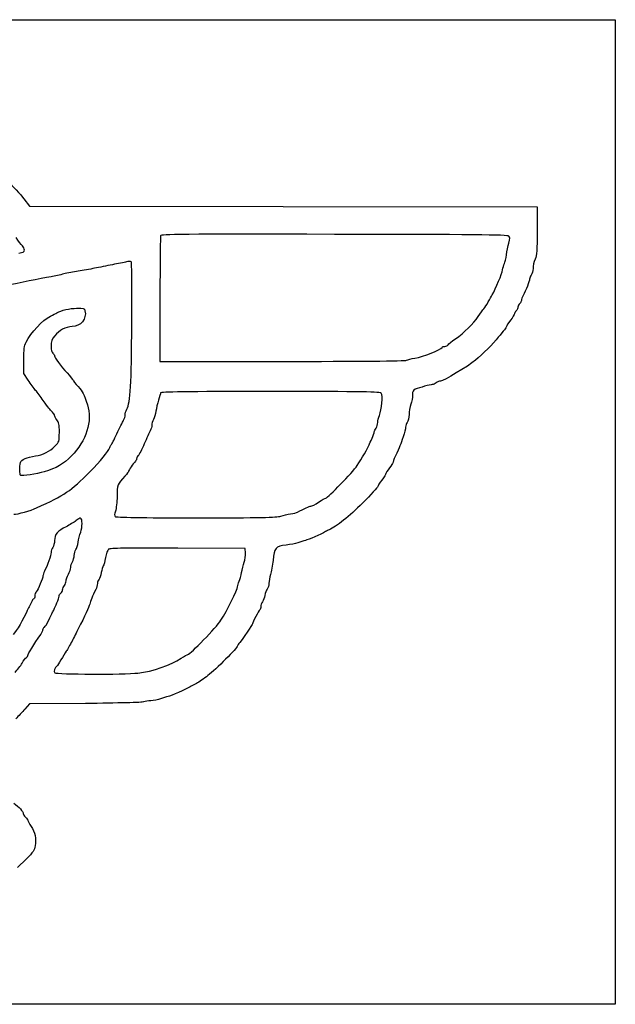
# Model space of a CAD drawing. Units: inches. Extents: x 5.4 to 21.3, y -11.9 to -3.1.
# Drawn here: x 15.9 to 21.3, y -11.9 to -3.1 of the extents above; entities that cross this region are included whole.
import ezdxf

# ---------------------------------------------------------------- set-up
doc = ezdxf.new("R2010")
doc.units = ezdxf.units.IN
doc.layers.get('0').update_dxf_attribs({"linetype": 'CONTINUOUS'})

msp = doc.modelspace()

# ---------------------------------------------------------------- linework, layer by layer
for p, q in [((15.9646, -4.6844), (16.0146, -4.75)), ((16.0146, -4.75), (18.2958, -4.7521)), ((18.2958, -4.7521), (20.5781, -4.7552)), ((20.5781, -4.7552), (20.5781, -4.9688)), ((17.1875, -5.5896), (17.1875, -6.1458)), ((15.9635, -6.2552), (15.9635, -6.1344)), ((17.1875, -6.1458), (18.2865, -6.1458)), ((16.0021, -6.3146), (15.9635, -6.2552)), ((17.9531, -7.8281), (17.349, -7.825)), ((17.9563, -7.8688), (17.9531, -7.8281)), ((16.0135, -9.225), (15.9729, -9.2719)), ((16.5188, -9.2219), (16.0135, -9.225)), ((15.9833, -10.6219), (15.9062, -10.6979))]:
    msp.add_line(p, q)
msp.add_lwpolyline([(5.3958, -11.9271), (5.3958, -7.5), (5.3958, -3.0729), (13.3385, -3.0729), (21.2812, -3.0729), (21.2812, -7.5), (21.2812, -11.9271), (13.3385, -11.9271)], close=True)
for points in [[(15.599, -4.3198), (15.6865, -4.3875), (15.9062, -4.6063), (15.9646, -4.6844)], [(15.951, -5.1062), (15.9406, -5.0958), (15.9146, -5.0625), (15.8938, -5.0312)], [(17.1938, -5.0167), (17.1906, -5.026), (17.1875, -5.2833), (17.1875, -5.5896)], [(18.7563, -5.0031), (17.349, -5), (17.199, -5.0021), (17.1938, -5.0167)], [(20.325, -5.0187), (20.3146, -5.0083), (19.9875, -5.0042), (18.7563, -5.0031)], [(20.324, -5.0812), (20.3344, -5.0406), (20.3354, -5.0292), (20.325, -5.0187)], [(20.5781, -4.9688), (20.5781, -5.1479), (20.575, -5.1896), (20.5604, -5.2271)], [(15.9688, -5.1448), (15.9688, -5.1344), (15.9604, -5.1167), (15.951, -5.1062)], [(20.3031, -5.1875), (20.3063, -5.1563), (20.3156, -5.1083), (20.324, -5.0812)], [(15.9198, -5.1719), (15.9594, -5.1667), (15.9688, -5.1615), (15.9688, -5.1448)], [(20.2844, -5.2656), (20.2906, -5.2542), (20.299, -5.2188), (20.3031, -5.1875)], [(16.599, -5.3083), (16.5594, -5.3167), (16.4938, -5.3281), (16.4531, -5.3344)], [(16.7604, -5.276), (16.7115, -5.2854), (16.6396, -5.3), (16.599, -5.3083)], [(16.8854, -5.251), (16.8656, -5.2562), (16.8094, -5.2677), (16.7604, -5.276)], [(16.9302, -5.25), (16.925, -5.2458), (16.9052, -5.2469), (16.8854, -5.251)], [(16.9344, -5.8031), (16.9365, -5.5021), (16.9344, -5.2531), (16.9302, -5.25)], [(20.2677, -5.3229), (20.2708, -5.3031), (20.2792, -5.2771), (20.2844, -5.2656)], [(20.5417, -5.3104), (20.5417, -5.3312), (20.5344, -5.3583), (20.526, -5.3688)], [(20.5604, -5.2271), (20.55, -5.251), (20.5417, -5.2885), (20.5417, -5.3104)], [(16.2083, -5.3844), (16.1073, -5.4021), (15.9188, -5.4406), (15.8125, -5.4635)], [(16.3229, -5.3594), (16.2917, -5.3677), (16.2396, -5.3781), (16.2083, -5.3844)], [(16.4531, -5.3344), (16.4135, -5.3406), (16.3542, -5.3521), (16.3229, -5.3594)], [(20.175, -5.5469), (20.2073, -5.4896), (20.2635, -5.3552), (20.2677, -5.3229)], [(20.526, -5.3688), (20.5177, -5.3802), (20.5104, -5.3969), (20.5104, -5.4073)], [(20.5104, -5.4073), (20.5104, -5.425), (20.4781, -5.5062), (20.4521, -5.5542)], [(20.1396, -5.6115), (20.1531, -5.5865), (20.1688, -5.5573), (20.175, -5.5469)], [(20.4521, -5.5542), (20.4448, -5.5687), (20.4375, -5.5885), (20.4375, -5.5969)], [(20.1, -5.6719), (20.1094, -5.6635), (20.1271, -5.6354), (20.1396, -5.6115)], [(20.4063, -5.6573), (20.4063, -5.6667), (20.399, -5.6823), (20.3906, -5.6917)], [(20.4219, -5.625), (20.4135, -5.6323), (20.4063, -5.6469), (20.4063, -5.6573)], [(20.4375, -5.5969), (20.4375, -5.6052), (20.4302, -5.6177), (20.4219, -5.625)], [(15.9844, -5.9729), (16.0292, -5.8844), (16.1302, -5.776), (16.2031, -5.7385)], [(16.2031, -5.7385), (16.226, -5.7271), (16.2521, -5.7135), (16.2604, -5.7094)], [(16.2604, -5.7094), (16.3021, -5.6865), (16.3771, -5.6688), (16.4385, -5.6677)], [(16.5135, -5.6896), (16.5312, -5.7625), (16.474, -5.8333), (16.3969, -5.8333)], [(16.4385, -5.6677), (16.5021, -5.6667), (16.5083, -5.6688), (16.5135, -5.6896)], [(19.8438, -5.9427), (19.9229, -5.8875), (20.0052, -5.8073), (20.0479, -5.7427)], [(20.0479, -5.7427), (20.0677, -5.7125), (20.0906, -5.6813), (20.1, -5.6719)], [(20.375, -5.7177), (20.375, -5.7229), (20.3583, -5.749), (20.3385, -5.775)], [(20.3906, -5.6917), (20.3823, -5.7), (20.375, -5.7115), (20.375, -5.7177)], [(16.3969, -5.8333), (16.3417, -5.8344), (16.2792, -5.8667), (16.2417, -5.9146)], [(16.8896, -6.576), (16.9229, -6.5115), (16.9313, -6.3562), (16.9344, -5.8031)], [(20.3021, -5.8323), (20.3021, -5.8365), (20.2938, -5.85), (20.2844, -5.8615)], [(20.3385, -5.775), (20.3188, -5.8021), (20.3021, -5.8271), (20.3021, -5.8323)], [(16.2417, -5.9146), (16.2146, -5.949), (16.2083, -5.9656), (16.2083, -6.0083)], [(20.2292, -5.9281), (20.1813, -5.9875), (20.0917, -6.0781), (20.0229, -6.1354)], [(20.2844, -5.8615), (20.274, -5.8729), (20.249, -5.9031), (20.2292, -5.9281)], [(15.9635, -6.1344), (15.9635, -6.0344), (15.9667, -6.0073), (15.9844, -5.9729)], [(16.2083, -6.0083), (16.2083, -6.0417), (16.2135, -6.0646), (16.224, -6.0729)], [(19.4792, -6.1167), (19.5583, -6.1031), (19.7104, -6.0427), (19.725, -6.0198)], [(19.725, -6.0198), (19.7281, -6.0146), (19.7396, -6.0104), (19.75, -6.0104)], [(19.75, -6.0104), (19.7604, -6.0104), (19.774, -6.0042), (19.7781, -5.9969)], [(19.7781, -5.9969), (19.7823, -5.9885), (19.8125, -5.9646), (19.8438, -5.9427)], [(16.224, -6.0729), (16.2323, -6.0802), (16.2396, -6.0896), (16.2396, -6.0948)], [(16.2396, -6.0948), (16.2396, -6.1094), (16.299, -6.1896), (16.3531, -6.25)], [(18.2865, -6.1458), (18.9646, -6.1458), (19.3927, -6.1417), (19.4042, -6.1354)], [(19.4042, -6.1354), (19.4135, -6.1302), (19.4479, -6.1219), (19.4792, -6.1167)], [(20.0229, -6.1354), (19.9604, -6.1885), (19.7344, -6.3229), (19.7083, -6.3229)], [(16.3531, -6.25), (16.3823, -6.2812), (16.4062, -6.3104), (16.4062, -6.3146)], [(16.0698, -6.4062), (16.0542, -6.3885), (16.024, -6.3479), (16.0021, -6.3146)], [(16.4062, -6.3146), (16.4062, -6.3187), (16.426, -6.3448), (16.451, -6.3729)], [(16.451, -6.3729), (16.4958, -6.4229), (16.5021, -6.4354), (16.5354, -6.5365)], [(19.6344, -6.3542), (19.6167, -6.3542), (19.524, -6.3802), (19.4823, -6.3969)], [(19.6708, -6.3385), (19.6604, -6.3469), (19.6438, -6.3542), (19.6344, -6.3542)], [(19.7083, -6.3229), (19.699, -6.3229), (19.6823, -6.3302), (19.6708, -6.3385)], [(16.1385, -6.4969), (16.1167, -6.4646), (16.0854, -6.424), (16.0698, -6.4062)], [(17.1938, -6.4292), (17.1917, -6.4365), (17.1823, -6.4656), (17.174, -6.4948)], [(18.1802, -6.4167), (17.4031, -6.4167), (17.1969, -6.4198), (17.1938, -6.4292)], [(19.1771, -6.4323), (19.1656, -6.4187), (19.0354, -6.4167), (18.1802, -6.4167)], [(19.1604, -6.6313), (19.1823, -6.5802), (19.1927, -6.451), (19.1771, -6.4323)], [(19.4583, -6.4469), (19.4583, -6.4688), (19.451, -6.5073), (19.4427, -6.5313)], [(19.4823, -6.3969), (19.4635, -6.4042), (19.4583, -6.4135), (19.4583, -6.4469)], [(16.2219, -6.6021), (16.1969, -6.5792), (16.1854, -6.5646), (16.1385, -6.4969)], [(16.5354, -6.5365), (16.5823, -6.6792), (16.525, -6.8625), (16.3917, -6.9958)], [(17.174, -6.4948), (17.1656, -6.5229), (17.1552, -6.5677), (17.151, -6.5938)], [(19.4427, -6.5313), (19.4344, -6.5552), (19.4271, -6.5979), (19.4271, -6.624)], [(16.2396, -6.6313), (16.2396, -6.625), (16.2313, -6.6115), (16.2219, -6.6021)], [(16.2615, -6.6708), (16.249, -6.6552), (16.2396, -6.6375), (16.2396, -6.6313)], [(16.8604, -6.675), (16.8688, -6.6604), (16.875, -6.6385), (16.875, -6.6271)], [(16.875, -6.6271), (16.875, -6.6156), (16.8813, -6.5927), (16.8896, -6.576)], [(17.151, -6.5938), (17.1469, -6.6198), (17.1365, -6.6531), (17.1292, -6.6688)], [(19.1458, -6.6958), (19.1458, -6.6792), (19.1521, -6.65), (19.1604, -6.6313)], [(19.4271, -6.624), (19.4271, -6.651), (19.4198, -6.6823), (19.4115, -6.6937)], [(16.2833, -6.7833), (16.2833, -6.7125), (16.2802, -6.6937), (16.2615, -6.6708)], [(16.801, -6.7969), (16.825, -6.7448), (16.8521, -6.6906), (16.8604, -6.675)], [(17.1146, -6.7188), (17.1146, -6.7312), (17.1083, -6.7542), (17.1, -6.7687)], [(17.1292, -6.6688), (17.1208, -6.6844), (17.1146, -6.7073), (17.1146, -6.7188)], [(19.1302, -6.7458), (19.1385, -6.7344), (19.1458, -6.7115), (19.1458, -6.6958)], [(19.4115, -6.6937), (19.4031, -6.7042), (19.3958, -6.724), (19.3958, -6.7365)], [(16.2427, -6.9083), (16.2823, -6.8687), (16.2823, -6.8667), (16.2833, -6.7833)], [(16.75, -6.8958), (16.7531, -6.8927), (16.776, -6.8479), (16.801, -6.7969)], [(17.1, -6.7687), (17.0917, -6.7844), (17.0677, -6.8375), (17.0469, -6.8875)], [(19.0948, -6.8375), (19.1052, -6.8135), (19.1146, -6.7885), (19.1146, -6.7802)], [(19.1146, -6.7802), (19.1146, -6.7719), (19.1219, -6.7562), (19.1302, -6.7458)], [(19.3958, -6.7365), (19.3958, -6.75), (19.3865, -6.7896), (19.374, -6.825)], [(16.7365, -6.9198), (16.7406, -6.9094), (16.7458, -6.899), (16.75, -6.8958)], [(17.0469, -6.8875), (17.025, -6.9375), (17.001, -6.9844), (16.9938, -6.9906)], [(18.9594, -7.0833), (19, -7.0219), (19.0583, -6.9219), (19.0688, -6.8958)], [(19.0688, -6.8958), (19.0719, -6.8875), (19.0833, -6.8615), (19.0948, -6.8375)], [(19.374, -6.825), (19.3521, -6.8906), (19.3438, -6.9125), (19.3031, -7.001)], [(16.0677, -6.9958), (16.1375, -6.9854), (16.1958, -6.9562), (16.2427, -6.9083)], [(16.5563, -7.1396), (16.6562, -7.0396), (16.7219, -6.9594), (16.7365, -6.9198)], [(16.9938, -6.9906), (16.9854, -6.9969), (16.9792, -7.0083), (16.9792, -7.0167)], [(15.9354, -7.1708), (15.926, -7.1646), (15.924, -7.0896), (15.9333, -7.0552)], [(15.9333, -7.0552), (15.9406, -7.0292), (15.9917, -7.0062), (16.0677, -6.9958)], [(16.3917, -6.9958), (16.3156, -7.0719), (16.2604, -7.1042), (16.1458, -7.1385)], [(16.9667, -7.0438), (16.9438, -7.0677), (16.9062, -7.124), (16.9062, -7.1323)], [(16.9792, -7.0167), (16.9792, -7.024), (16.9729, -7.0365), (16.9667, -7.0438)], [(18.6781, -7.375), (18.6958, -7.375), (18.9219, -7.1406), (18.9594, -7.0833)], [(19.2813, -7.0573), (19.2813, -7.0615), (19.2677, -7.0823), (19.25, -7.1042)], [(19.3031, -7.001), (19.2906, -7.0271), (19.2813, -7.0531), (19.2813, -7.0573)], [(16.1458, -7.1385), (16.0792, -7.1583), (15.949, -7.1792), (15.9354, -7.1708)], [(16.0781, -7.4635), (16.3333, -7.3469), (16.3844, -7.3125), (16.5563, -7.1396)], [(16.9062, -7.1323), (16.9062, -7.1375), (16.8906, -7.1573), (16.8729, -7.1771)], [(19.2188, -7.1542), (19.2188, -7.1604), (19.2021, -7.1865), (19.1823, -7.2125)], [(19.25, -7.1042), (19.2333, -7.126), (19.2188, -7.149), (19.2188, -7.1542)], [(16.8729, -7.1771), (16.8063, -7.2479), (16.8021, -7.2583), (16.8021, -7.3594)], [(19.1823, -7.2125), (19.1625, -7.2396), (19.1458, -7.2656), (19.1458, -7.2708)], [(19.1458, -7.2708), (19.1458, -7.2771), (19.0833, -7.3438), (19.0083, -7.4208)], [(16.8021, -7.3594), (16.801, -7.4104), (16.7948, -7.4708), (16.7875, -7.4917)], [(18.5448, -7.4479), (18.5521, -7.4479), (18.5823, -7.4313), (18.6135, -7.4115)], [(18.6135, -7.4115), (18.6438, -7.3917), (18.6729, -7.375), (18.6781, -7.375)], [(19.0083, -7.4208), (18.8896, -7.5385), (18.774, -7.6312), (18.7083, -7.6594)], [(15.875, -7.5208), (15.9052, -7.5208), (16.0281, -7.4865), (16.0781, -7.4635)], [(16.7875, -7.4917), (16.7781, -7.5187), (16.7771, -7.5333), (16.7844, -7.5406)], [(18.2729, -7.5375), (18.2979, -7.5292), (18.3375, -7.5198), (18.3625, -7.5167)], [(18.3625, -7.5167), (18.3875, -7.5125), (18.4156, -7.5063), (18.425, -7.501)], [(18.425, -7.501), (18.4812, -7.4708), (18.5333, -7.4479), (18.5448, -7.4479)], [(16.4323, -7.5781), (16.4156, -7.5927), (16.375, -7.6167), (16.3438, -7.6323)], [(16.474, -7.5562), (16.4688, -7.5542), (16.45, -7.5646), (16.4323, -7.5781)], [(16.475, -7.6813), (16.4917, -7.6365), (16.4917, -7.5604), (16.474, -7.5562)], [(16.7844, -7.5406), (16.7927, -7.549), (17.0208, -7.5521), (17.5125, -7.5521)], [(17.5125, -7.5521), (18.0958, -7.5521), (18.2365, -7.549), (18.2729, -7.5375)], [(16.3438, -7.6323), (16.2677, -7.6698), (16.2406, -7.7021), (16.2396, -7.7562)], [(16.4521, -7.7708), (16.4563, -7.7448), (16.4667, -7.7052), (16.475, -7.6813)], [(18.6771, -7.676), (18.6323, -7.701), (18.5219, -7.75), (18.4948, -7.7552)], [(18.7083, -7.6594), (18.7, -7.6635), (18.6854, -7.6708), (18.6771, -7.676)], [(16.2396, -7.7562), (16.2396, -7.7792), (16.2323, -7.8073), (16.224, -7.8187)], [(16.4313, -7.8385), (16.4385, -7.8271), (16.449, -7.7969), (16.4521, -7.7708)], [(18.4271, -7.776), (18.4073, -7.7844), (18.3594, -7.7937), (18.3208, -7.7969)], [(18.4948, -7.7552), (18.4781, -7.7594), (18.4469, -7.7687), (18.4271, -7.776)], [(16.2083, -7.8646), (16.2083, -7.8906), (16.176, -7.9812), (16.15, -8.0333)], [(16.224, -7.8187), (16.2156, -7.8292), (16.2083, -7.85), (16.2083, -7.8646)], [(16.4167, -7.8906), (16.4167, -7.8729), (16.4229, -7.85), (16.4313, -7.8385)], [(16.726, -7.8354), (16.7156, -7.8438), (16.7042, -7.874), (16.6979, -7.9104)], [(17.349, -7.825), (16.876, -7.8229), (16.7396, -7.826), (16.726, -7.8354)], [(17.9448, -7.9521), (17.9531, -7.9292), (17.9583, -7.8917), (17.9563, -7.8688)], [(18.3208, -7.7969), (18.2281, -7.8063), (18.2125, -7.824), (18.2042, -7.9354)], [(16.3854, -7.9979), (16.3865, -7.9844), (16.3927, -7.9625), (16.401, -7.9479)], [(16.401, -7.9479), (16.4094, -7.9333), (16.4156, -7.9073), (16.4167, -7.8906)], [(16.6979, -7.9104), (16.6927, -7.9437), (16.6833, -7.9771), (16.6771, -7.9844)], [(17.9219, -8.0448), (17.926, -8.0167), (17.9354, -7.976), (17.9448, -7.9521)], [(18.2042, -7.9354), (18.2, -7.9792), (18.1906, -8.0365), (18.1823, -8.0625)], [(16.15, -8.0333), (16.1417, -8.0479), (16.1354, -8.0667), (16.1354, -8.074)], [(16.3646, -8.0594), (16.376, -8.0385), (16.3854, -8.0104), (16.3854, -7.9979)], [(16.6604, -8.0448), (16.6562, -8.0719), (16.6469, -8.099), (16.6396, -8.1052)], [(16.6771, -7.9844), (16.6719, -7.9906), (16.6635, -8.0187), (16.6604, -8.0448)], [(17.9, -8.1229), (17.9083, -8.1063), (17.9187, -8.0719), (17.9219, -8.0448)], [(16.1354, -8.074), (16.1354, -8.0948), (16.0906, -8.201), (16.076, -8.2167)], [(16.3281, -8.1604), (16.3365, -8.15), (16.3438, -8.1312), (16.3438, -8.1198)], [(16.3438, -8.1198), (16.3438, -8.1083), (16.3531, -8.0813), (16.3646, -8.0594)], [(16.625, -8.1427), (16.625, -8.1573), (16.6188, -8.1813), (16.6115, -8.1958)], [(16.6396, -8.1052), (16.6313, -8.1115), (16.625, -8.1292), (16.625, -8.1427)], [(17.8854, -8.1719), (17.8854, -8.1604), (17.8927, -8.1385), (17.9, -8.1229)], [(18.1667, -8.1406), (18.1667, -8.1583), (18.1604, -8.1813), (18.1521, -8.1927)], [(18.1823, -8.0625), (18.174, -8.0885), (18.1667, -8.124), (18.1667, -8.1406)], [(16.076, -8.2167), (16.0688, -8.224), (16.0625, -8.2417), (16.0625, -8.2562)], [(16.2812, -8.2583), (16.2812, -8.249), (16.2885, -8.2365), (16.2969, -8.2292)], [(16.2969, -8.2292), (16.3052, -8.2219), (16.3125, -8.2083), (16.3125, -8.199)], [(16.3125, -8.199), (16.3125, -8.1885), (16.3198, -8.1719), (16.3281, -8.1604)], [(16.6115, -8.1958), (16.5802, -8.2573), (16.5625, -8.2979), (16.5563, -8.3281)], [(17.7354, -8.474), (17.7917, -8.3865), (17.8854, -8.1979), (17.8854, -8.1719)], [(18.1521, -8.1927), (18.1448, -8.2042), (18.1344, -8.2302), (18.1302, -8.25)], [(16.0323, -8.3094), (16.026, -8.326), (16.0167, -8.3458), (16.0104, -8.3542)], [(16.0531, -8.2813), (16.0479, -8.2813), (16.0385, -8.2937), (16.0323, -8.3094)], [(16.0625, -8.2562), (16.0625, -8.2698), (16.0583, -8.2813), (16.0531, -8.2813)], [(16.2354, -8.375), (16.2385, -8.3667), (16.25, -8.3406), (16.2615, -8.3167)], [(16.2615, -8.3167), (16.2719, -8.2927), (16.2812, -8.2667), (16.2812, -8.2583)], [(18.1083, -8.3073), (18.1, -8.3187), (18.0938, -8.3375), (18.0938, -8.351)], [(18.1302, -8.25), (18.126, -8.2698), (18.1156, -8.2958), (18.1083, -8.3073)], [(15.9896, -8.3958), (15.9646, -8.4563), (15.8948, -8.574), (15.8677, -8.6021)], [(16.0104, -8.3542), (16.0052, -8.3625), (15.9948, -8.3812), (15.9896, -8.3958)], [(16.1875, -8.474), (16.2, -8.4448), (16.2146, -8.4146), (16.2198, -8.4062)], [(16.2198, -8.4062), (16.225, -8.3979), (16.2323, -8.3833), (16.2354, -8.375)], [(16.5563, -8.3281), (16.549, -8.3573), (16.5135, -8.4344), (16.4531, -8.5521)], [(18.0844, -8.3802), (18.075, -8.3854), (18.0208, -8.4917), (18.0208, -8.5042)], [(18.0938, -8.351), (18.0938, -8.3635), (18.0896, -8.376), (18.0844, -8.3802)], [(16.149, -8.5344), (16.1573, -8.5302), (16.174, -8.5021), (16.1875, -8.474)], [(17.4396, -8.7812), (17.4583, -8.7812), (17.6958, -8.5354), (17.7354, -8.474)], [(16.1156, -8.6021), (16.1271, -8.5865), (16.1354, -8.5667), (16.1354, -8.5583)], [(16.1354, -8.5583), (16.1354, -8.55), (16.1417, -8.5385), (16.149, -8.5344)], [(16.4531, -8.5521), (16.4396, -8.5781), (16.4146, -8.6271), (16.3969, -8.6615)], [(18.0208, -8.5042), (18.0208, -8.5115), (17.9271, -8.6479), (17.9052, -8.6729)], [(16, -8.7896), (16, -8.7781), (16.0563, -8.6875), (16.1156, -8.6021)], [(16.3969, -8.6615), (16.3792, -8.6958), (16.3562, -8.7365), (16.3458, -8.7521)], [(17.9052, -8.6729), (17.8938, -8.6844), (17.8854, -8.699), (17.8854, -8.7042)], [(16.3458, -8.7521), (16.3365, -8.7667), (16.3146, -8.8021), (16.2979, -8.8302)], [(17.8854, -8.7042), (17.8854, -8.7208), (17.6885, -8.9177), (17.6188, -8.9708)], [(15.9479, -8.8594), (15.9615, -8.8365), (15.9792, -8.8135), (15.9865, -8.8094)], [(15.9865, -8.8094), (15.9938, -8.8052), (16, -8.7958), (16, -8.7896)], [(16.2979, -8.8302), (16.2812, -8.8573), (16.2646, -8.8823), (16.2604, -8.8854)], [(16.9896, -8.9479), (17.1219, -8.9333), (17.2854, -8.8781), (17.3781, -8.8156)], [(17.3781, -8.8156), (17.4062, -8.7969), (17.4333, -8.7812), (17.4396, -8.7812)], [(15.8844, -8.9437), (15.9062, -8.9198), (15.9344, -8.8823), (15.9479, -8.8594)], [(16.2604, -8.8854), (16.2406, -8.899), (16.2302, -8.9344), (16.2417, -8.9458)], [(16.2417, -8.9458), (16.2563, -8.9604), (16.8635, -8.9625), (16.9896, -8.9479)], [(17.6188, -8.9708), (17.5844, -8.9979), (17.5375, -9.0292), (17.5146, -9.0417)], [(17.4583, -9.0729), (17.4229, -9.0938), (17.2844, -9.1542), (17.2604, -9.1594)], [(17.5146, -9.0417), (17.4927, -9.0531), (17.4667, -9.0677), (17.4583, -9.0729)], [(17.0427, -9.2073), (17.0323, -9.2135), (16.8052, -9.2188), (16.5188, -9.2219)], [(17.1062, -9.1979), (17.0813, -9.1979), (17.0531, -9.2021), (17.0427, -9.2073)], [(17.1927, -9.1813), (17.1698, -9.1896), (17.1313, -9.1969), (17.1062, -9.1979)], [(17.2604, -9.1594), (17.2458, -9.1625), (17.2156, -9.1719), (17.1927, -9.1813)], [(15.9729, -9.2719), (15.951, -9.2969), (15.9135, -9.3365), (15.8906, -9.3604)], [(15.8729, -10.1177), (15.9208, -10.1521), (15.9583, -10.1927), (15.9583, -10.2125)], [(15.9583, -10.2125), (15.9583, -10.2198), (15.9677, -10.2344), (15.9792, -10.2448)], [(15.9792, -10.2448), (15.9906, -10.2552), (16, -10.2677), (16, -10.274)], [(16, -10.274), (16, -10.2792), (16.0135, -10.3031), (16.0292, -10.3271)], [(16.0292, -10.3271), (16.0635, -10.3771), (16.076, -10.4385), (16.0667, -10.5021)], [(16.0667, -10.5021), (16.0604, -10.5396), (16.0469, -10.5594), (15.9833, -10.6219)]]:
    msp.add_open_spline(points, degree=3)

doc.saveas('drawing.dxf')
